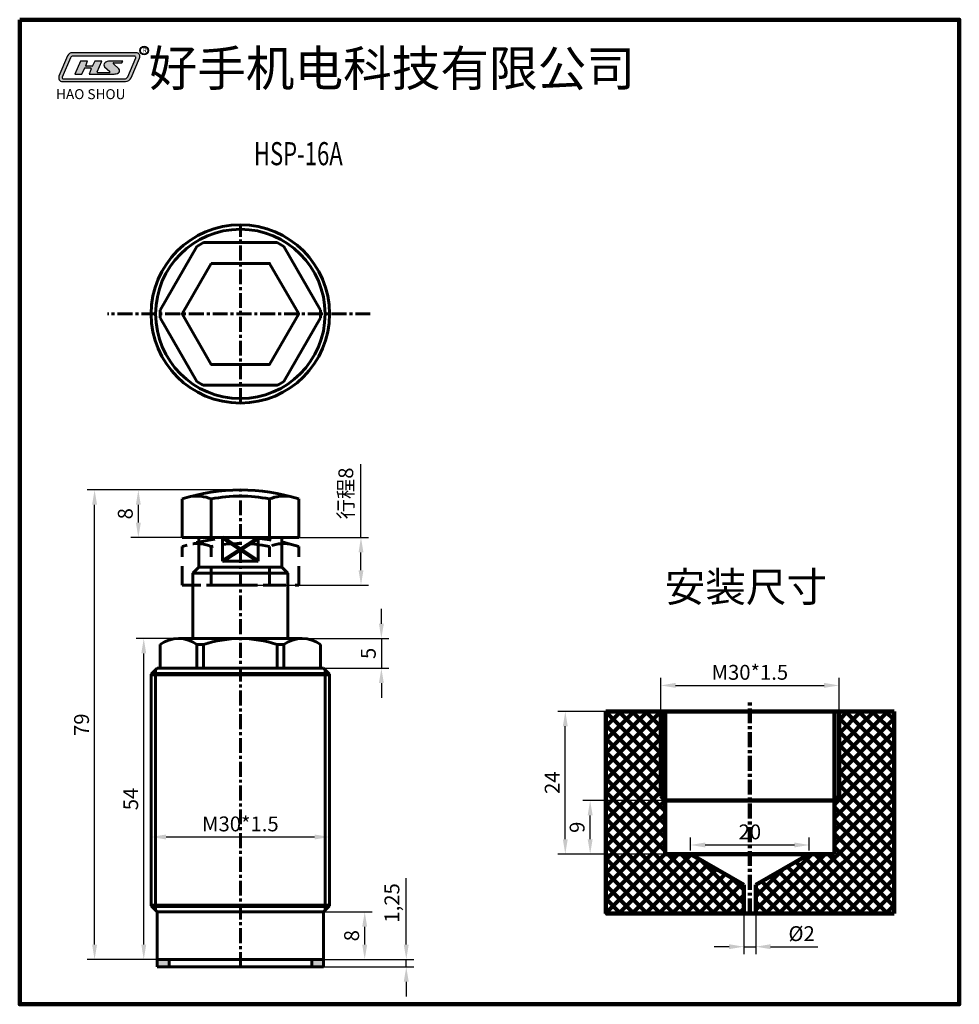
# Model space of a CAD drawing. Units: millimetres. Extents: x 8237 to 8395, y 528 to 694.
import ezdxf

# ---------------------------------------------------------------- set-up
doc = ezdxf.new("R2010")
doc.units = ezdxf.units.MM
for name, pattern in [('CENTERX2', [4, 2.5, -0.5, 0.5, -0.5]), ('HIDDEN2', [4.7625, 3.175, -1.5875]), ('PHANTOM', [2.5, 1.25, -0.25, 0.25, -0.25, 0.25, -0.25])]:
    doc.linetypes.add(name, pattern=pattern)
for name, color, linetype, lineweight in [('1L', 7, 'Continuous', 40), ('8L', 4, 'PHANTOM', 13), ('假设线', 5, 'HIDDEN2', 13)]:
    doc.layers.add(name, color=color, linetype=linetype, lineweight=lineweight)
doc.layers.add('6', color=6, linetype='CENTERX2')
doc.styles.add('ROMANS', font='ROMANS', dxfattribs={"width": 0.7})
doc.dimstyles.new('ISO-25', dxfattribs={"dimtxt": 5, "dimasz": 5, "dimexe": 1.25, "dimexo": 0.625, "dimtad": 1, "dimtxsty": 'Standard', "dimcen": 2.5, "dimclrd": 1, "dimclre": 1, "dimclrt": 3, "dimadec": 0, "dimazin": 0, "dimtfac": 1, "dimtmove": 0, "dimatfit": 3, "dimfxl": 1, "dimarcsym": 0})

# ---------------------------------------------------------------- blocks, each defined once
blk = doc.blocks.new('好手logo1')
h = blk.add_hatch(color=1)
h.paths.add_polyline_path([(13.4, 7.8, 1), (14.8, 7.8, 1)])
h.paths.add_polyline_path([(14.7, 7.8, -1), (13.5, 7.8, -1)], flags=16)
h = blk.add_hatch(color=1)
h.paths.add_polyline_path([(11.12, 2.84, 0.300672), (12.04, 3.45), (13.38, 6.6, 0.537666), (12.83, 7.44), (2.6, 7.44, 0.300672), (1.86, 6.95), (0.47, 3.68, 0.537666), (1.02, 2.84)])
h.paths.add_polyline_path([(1.18, 3.24, -0.537666), (1, 3.52), (2.33, 6.65, -0.300672), (2.7, 6.9), (12.57, 6.9, -0.537666), (12.75, 6.62), (11.47, 3.61, -0.300672), (10.92, 3.24)], flags=16)
h.paths.add_polyline_path([(9.3, 4.03), (5.28, 4.03), (5.65, 4.86, 0.540881), (5.55, 5), (4.63, 5, 0.297959), (4.54, 4.94), (4.14, 4.03), (3, 4.03), (3.91, 6.1), (5.05, 6.1), (4.75, 5.42, 0.540881), (4.84, 5.28), (5.76, 5.28, 0.297959), (5.85, 5.34), (6.19, 6.1), (7.33, 6.1), (6.58, 4.39, 0.540881), (6.67, 4.25), (8.54, 4.25, 0.684537), (8.6, 4.43), (7.78, 5.19, -0.466541), (7.8, 5.8, -0.165228), (8.65, 6.09), (10.72, 6.09), (10.55, 5.82), (9.25, 5.82, 0.684537), (9.18, 5.65), (10.05, 4.85, -0.512887), (9.98, 4.21, -0.127046)], flags=0)
at = {"color": 1}
for p, q in [((3.91, 6.1), (3, 4.03)), ((5.05, 6.1), (3.91, 6.1)), ((4.14, 4.03), (4.54, 4.94)), ((4.63, 5), (5.55, 5)), ((4.75, 5.42), (5.05, 6.1)), ((5.76, 5.28), (4.84, 5.28)), ((5.65, 4.86), (5.28, 4.03)), ((6.19, 6.1), (5.85, 5.34)), ((7.33, 6.1), (6.19, 6.1)), ((6.58, 4.39), (7.33, 6.1)), ((7.78, 5.19), (8.6, 4.43)), ((10.72, 6.09), (8.65, 6.09)), ((10.05, 4.85), (9.18, 5.65)), ((9.25, 5.82), (10.55, 5.82)), ((10.55, 5.82), (10.72, 6.09)), ((3, 4.03), (4.14, 4.03)), ((5.28, 4.03), (9.3, 4.03)), ((8.54, 4.25), (6.67, 4.25))]:
    blk.add_line(p, q, dxfattribs=at)
for points in [[(1.02, 2.84), (11.12, 2.84, 0.300672), (12.04, 3.45), (13.38, 6.6, 0.537666), (12.83, 7.44), (2.6, 7.44, 0.300672), (1.86, 6.95), (0.47, 3.68, 0.537666)], [(10.92, 3.24, 0.300672), (11.47, 3.61), (12.75, 6.62, 0.537666), (12.57, 6.9), (2.7, 6.9, 0.300672), (2.33, 6.65), (1, 3.52, 0.537666), (1.18, 3.24)]]:
    blk.add_lwpolyline(points, format="xyb", close=True, dxfattribs=at)
for radius in [0.7, 0.6]:
    blk.add_circle((14.1, 7.8), radius, dxfattribs=at)
for centre, radius, start, end in [((4.63, 4.9), 0.1, 90, 156.3676), ((4.84, 5.38), 0.1, 156.3676, 270), ((5.55, 4.9), 0.1, 336.3676, 90), ((5.76, 5.38), 0.1, 270, 336.3676), ((8.05, 5.48), 0.4, 127.5285, 227.5724), ((8.65, 4.69), 1.4, 90, 127.5285), ((9.25, 5.72), 0.1, 90, 227.5724), ((9.78, 4.56), 0.4, 298.9615, 47.5724), ((6.67, 4.35), 0.1, 156.3676, 270), ((8.54, 4.35), 0.1, 270, 47.5724), ((9.3, 5.43), 1.4, 270, 298.9615)]:
    blk.add_arc(centre, radius, start, end, dxfattribs=at)
at = {"color": 1, "attachment_point": 1}
for s, insert, char_height in [('{\\fSimSun|b0|i0|c134|p2;R}', (13.84, 8.23), 0.8008), ('{\\f@MS UI Gothic|b1|i1|c128|p34;HAO\\f@MS UI Gothic|b1|i1|c134|p34; \\f@MS UI Gothic|b1|i1|c128|p34;SHOU}', (0, 1.61), 1.6)]:
    blk.add_mtext(s, dxfattribs=dict(at, insert=insert, char_height=char_height))
blk = doc.blocks.new('*D121')
at = {"color": 1, "lineweight": -2}
for p, q in [((8282.96, 589.42), (8256.86, 589.42)), ((8258.11, 537.92), (8258.11, 586.92)), ((8264.35, 535.42), (8256.86, 535.42))]:
    blk.add_line(p, q, dxfattribs=at)
at = {"color": 1, "lineweight": 106}
for points in [[(8257.7, 586.92), (8258.53, 586.92), (8258.11, 589.42)], [(8257.7, 537.92), (8258.53, 537.92), (8258.11, 535.42)]]:
    blk.add_solid(points, dxfattribs=at)
at = {"layer": 'Defpoints', "color": 0, "lineweight": 106}
for p in [(8258.11, 589.42), (8283.59, 589.42), (8264.98, 535.42)]:
    blk.add_point(p, dxfattribs=at)
at = {"color": 3, "lineweight": 60, "insert": (8256.24, 562.42), "char_height": 2.5, "attachment_point": 5, "rotation": 90}
blk.add_mtext('54', dxfattribs=at)
blk = doc.blocks.new('*D122')
at = {"color": 1, "lineweight": -2}
for p, q in [((8298.08, 591.92), (8298.08, 594.42)), ((8270.54, 589.42), (8299.33, 589.42)), ((8298.08, 589.42), (8298.08, 584.42)), ((8270.54, 584.42), (8299.33, 584.42)), ((8298.08, 581.92), (8298.08, 579.42))]:
    blk.add_line(p, q, dxfattribs=at)
at = {"color": 1, "lineweight": 106}
for points in [[(8297.67, 591.92), (8298.5, 591.92), (8298.08, 589.42)], [(8297.67, 581.92), (8298.5, 581.92), (8298.08, 584.42)]]:
    blk.add_solid(points, dxfattribs=at)
at = {"layer": 'Defpoints', "color": 0, "lineweight": 106}
for p in [(8269.91, 589.42), (8269.91, 584.42), (8298.08, 584.42)]:
    blk.add_point(p, dxfattribs=at)
at = {"color": 3, "lineweight": 60, "insert": (8296.21, 586.92), "char_height": 2.5, "attachment_point": 5, "rotation": 90}
blk.add_mtext('5', dxfattribs=at)
blk = doc.blocks.new('*D123')
at = {"color": 1, "lineweight": -2}
for p, q in [((8273.74, 614.42), (8248.59, 614.42)), ((8249.84, 537.92), (8249.84, 611.92)), ((8264.35, 535.42), (8248.59, 535.42))]:
    blk.add_line(p, q, dxfattribs=at)
at = {"color": 1, "lineweight": 106}
for points in [[(8249.42, 611.92), (8250.26, 611.92), (8249.84, 614.42)], [(8249.42, 537.92), (8250.26, 537.92), (8249.84, 535.42)]]:
    blk.add_solid(points, dxfattribs=at)
at = {"layer": 'Defpoints', "color": 0, "lineweight": 106}
for p in [(8249.84, 614.42), (8274.36, 614.42), (8264.98, 535.42)]:
    blk.add_point(p, dxfattribs=at)
at = {"color": 3, "lineweight": 60, "insert": (8247.97, 574.92), "char_height": 2.5, "attachment_point": 5, "rotation": 90}
blk.add_mtext('79', dxfattribs=at)
blk = doc.blocks.new('*D124')
at = {"color": 1, "lineweight": -2}
for p, q in [((8273.74, 614.42), (8255.95, 614.42)), ((8257.2, 611.92), (8257.2, 608.92)), ((8280.09, 606.42), (8255.95, 606.42))]:
    blk.add_line(p, q, dxfattribs=at)
at = {"color": 1, "lineweight": 106}
for points in [[(8256.79, 611.92), (8257.62, 611.92), (8257.2, 614.42)], [(8256.79, 608.92), (8257.62, 608.92), (8257.2, 606.42)]]:
    blk.add_solid(points, dxfattribs=at)
at = {"layer": 'Defpoints', "color": 0, "lineweight": 106}
for p in [(8274.36, 614.42), (8257.2, 606.42), (8280.71, 606.42)]:
    blk.add_point(p, dxfattribs=at)
at = {"color": 3, "lineweight": 60, "insert": (8255.33, 610.42), "char_height": 2.5, "attachment_point": 5, "rotation": 90}
blk.add_mtext('8', dxfattribs=at)
blk = doc.blocks.new('*D128')
at = {"color": 1, "lineweight": -2}
for p, q in [((8294.65, 606.42), (8294.65, 618.75)), ((8283.74, 606.42), (8295.9, 606.42)), ((8294.65, 600.92), (8294.65, 603.92)), ((8275.9, 598.42), (8295.9, 598.42))]:
    blk.add_line(p, q, dxfattribs=at)
at = {"color": 1, "lineweight": 106}
for points in [[(8294.24, 603.92), (8295.07, 603.92), (8294.65, 606.42)], [(8294.24, 600.92), (8295.07, 600.92), (8294.65, 598.42)]]:
    blk.add_solid(points, dxfattribs=at)
at = {"layer": 'Defpoints', "color": 0, "lineweight": 106}
for p in [(8283.11, 606.42), (8294.65, 606.42), (8275.28, 598.42)]:
    blk.add_point(p, dxfattribs=at)
at = {"color": 3, "lineweight": 106, "insert": (8292.42, 613.84), "char_height": 2.5, "attachment_point": 5, "rotation": 90}
blk.add_mtext('行程8', dxfattribs=at)
blk = doc.blocks.new('*D129')
at = {"color": 1, "lineweight": -2}
for p, q in [((8302.27, 537.92), (8302.27, 549.09)), ((8280.8, 535.42), (8303.52, 535.42)), ((8302.27, 534.17), (8302.27, 535.42)), ((8280.8, 534.17), (8303.52, 534.17)), ((8302.27, 531.67), (8302.27, 529.17))]:
    blk.add_line(p, q, dxfattribs=at)
at = {"color": 1, "lineweight": 106}
for points in [[(8301.85, 537.92), (8302.68, 537.92), (8302.27, 535.42)], [(8301.85, 531.67), (8302.68, 531.67), (8302.27, 534.17)]]:
    blk.add_solid(points, dxfattribs=at)
at = {"layer": 'Defpoints', "color": 0, "lineweight": 106}
for p in [(8280.18, 535.42), (8302.27, 535.42), (8280.18, 534.17)]:
    blk.add_point(p, dxfattribs=at)
at = {"color": 3, "lineweight": 106, "insert": (8300.18, 544.93), "char_height": 2.5, "attachment_point": 5, "rotation": 90}
blk.add_mtext('1,25', dxfattribs=at)
blk = doc.blocks.new('*D130')
at = {"color": 1, "lineweight": -2}
for p, q in [((8283.96, 543.42), (8296.53, 543.42)), ((8295.28, 537.92), (8295.28, 540.92)), ((8282.61, 535.42), (8296.53, 535.42))]:
    blk.add_line(p, q, dxfattribs=at)
at = {"color": 1, "lineweight": 106}
for points in [[(8294.86, 540.92), (8295.69, 540.92), (8295.28, 543.42)], [(8294.86, 537.92), (8295.69, 537.92), (8295.28, 535.42)]]:
    blk.add_solid(points, dxfattribs=at)
at = {"layer": 'Defpoints', "color": 0, "lineweight": 106}
for p in [(8283.34, 543.42), (8295.28, 543.42), (8281.99, 535.42)]:
    blk.add_point(p, dxfattribs=at)
at = {"color": 3, "lineweight": 106, "insert": (8293.4, 539.42), "char_height": 2.5, "attachment_point": 5, "rotation": 90}
blk.add_mtext('8', dxfattribs=at)
blk = doc.blocks.new('*D131')
at = {"color": 1, "lineweight": -2}
for p, q in [((8289.36, 555.6), (8289.36, 557.28)), ((8259.36, 555.75), (8259.36, 554.78)), ((8261.86, 556.03), (8286.86, 556.03))]:
    blk.add_line(p, q, dxfattribs=at)
at = {"color": 1, "lineweight": 106}
for points in [[(8261.86, 556.44), (8261.86, 555.61), (8259.36, 556.03)], [(8286.86, 556.44), (8286.86, 555.61), (8289.36, 556.03)]]:
    blk.add_solid(points, dxfattribs=at)
at = {"layer": 'Defpoints', "color": 0, "lineweight": 106}
for p in [(8259.36, 556.38), (8289.36, 556.03), (8289.36, 554.97)]:
    blk.add_point(p, dxfattribs=at)
at = {"color": 3, "lineweight": 106, "insert": (8274.36, 557.9), "char_height": 2.5, "attachment_point": 5}
blk.add_mtext('M30*1.5', dxfattribs=at)
blk = doc.blocks.new('*D132')
at = {"color": 1, "lineweight": -2}
for p, q in [((8348.79, 562.16), (8331.95, 562.16)), ((8333.2, 555.66), (8333.2, 559.66)), ((8346.44, 553.16), (8331.95, 553.16))]:
    blk.add_line(p, q, dxfattribs=at)
at = {"color": 1, "lineweight": 106}
for points in [[(8332.78, 559.66), (8333.62, 559.66), (8333.2, 562.16)], [(8332.78, 555.66), (8333.62, 555.66), (8333.2, 553.16)]]:
    blk.add_solid(points, dxfattribs=at)
at = {"layer": 'Defpoints', "color": 0, "lineweight": 106}
for p in [(8333.2, 562.16), (8349.42, 562.16), (8347.06, 553.16)]:
    blk.add_point(p, dxfattribs=at)
at = {"color": 3, "lineweight": 106, "insert": (8331.33, 557.66), "char_height": 2.5, "attachment_point": 5, "rotation": 90}
blk.add_mtext('9', dxfattribs=at)
blk = doc.blocks.new('*D133')
at = {"color": 1, "lineweight": -2}
for p, q in [((8350.06, 553.78), (8350.06, 555.93)), ((8370.06, 553.78), (8370.06, 555.93)), ((8352.56, 554.68), (8367.56, 554.68))]:
    blk.add_line(p, q, dxfattribs=at)
at = {"color": 1, "lineweight": 106}
for points in [[(8352.56, 555.1), (8352.56, 554.27), (8350.06, 554.68)], [(8367.56, 555.1), (8367.56, 554.27), (8370.06, 554.68)]]:
    blk.add_solid(points, dxfattribs=at)
at = {"layer": 'Defpoints', "color": 0, "lineweight": 106}
for p in [(8370.06, 554.68), (8350.06, 553.16), (8370.06, 553.16)]:
    blk.add_point(p, dxfattribs=at)
at = {"color": 3, "lineweight": 106, "insert": (8360.06, 556.56), "char_height": 2.5, "attachment_point": 5}
blk.add_mtext('20', dxfattribs=at)
blk = doc.blocks.new('*D134')
at = {"color": 1, "lineweight": -2}
for p, q in [((8359.06, 544.49), (8359.06, 536.32)), ((8361.06, 544.49), (8361.06, 536.32)), ((8356.56, 537.57), (8354.06, 537.57)), ((8359.06, 537.57), (8361.06, 537.57)), ((8363.56, 537.57), (8371.48, 537.57))]:
    blk.add_line(p, q, dxfattribs=at)
at = {"color": 1, "lineweight": 106}
for points in [[(8356.56, 537.98), (8356.56, 537.15), (8359.06, 537.57)], [(8363.56, 537.98), (8363.56, 537.15), (8361.06, 537.57)]]:
    blk.add_solid(points, dxfattribs=at)
at = {"layer": 'Defpoints', "color": 0, "lineweight": 106}
for p in [(8359.06, 545.11), (8361.06, 545.11), (8361.06, 537.57)]:
    blk.add_point(p, dxfattribs=at)
at = {"color": 3, "lineweight": 106, "insert": (8368.77, 539.44), "char_height": 2.5, "attachment_point": 5}
blk.add_mtext('%%C2', dxfattribs=at)
blk = doc.blocks.new('*D135')
at = {"color": 1, "lineweight": -2}
for p, q in [((8345.06, 571.5), (8345.06, 582.78)), ((8347.56, 581.53), (8372.56, 581.53)), ((8375.06, 570.66), (8375.06, 582.78))]:
    blk.add_line(p, q, dxfattribs=at)
at = {"color": 1, "lineweight": 106}
for points in [[(8347.56, 581.95), (8347.56, 581.12), (8345.06, 581.53)], [(8372.56, 581.95), (8372.56, 581.12), (8375.06, 581.53)]]:
    blk.add_solid(points, dxfattribs=at)
at = {"layer": 'Defpoints', "color": 0, "lineweight": 106}
for p in [(8375.06, 581.53), (8345.06, 570.87), (8375.06, 570.03)]:
    blk.add_point(p, dxfattribs=at)
at = {"color": 3, "lineweight": 106, "insert": (8360.06, 583.41), "char_height": 2.5, "attachment_point": 5}
blk.add_mtext('M30*1.5', dxfattribs=at)
blk = doc.blocks.new('*D136')
at = {"color": 1, "lineweight": -2}
for p, q in [((8348.89, 577.16), (8327.77, 577.16)), ((8329.02, 555.66), (8329.02, 574.66)), ((8346.44, 553.16), (8327.77, 553.16))]:
    blk.add_line(p, q, dxfattribs=at)
at = {"color": 1, "lineweight": 106}
for points in [[(8328.6, 574.66), (8329.43, 574.66), (8329.02, 577.16)], [(8328.6, 555.66), (8329.43, 555.66), (8329.02, 553.16)]]:
    blk.add_solid(points, dxfattribs=at)
at = {"layer": 'Defpoints', "color": 0, "lineweight": 106}
for p in [(8329.02, 577.16), (8349.52, 577.16), (8347.06, 553.16)]:
    blk.add_point(p, dxfattribs=at)
at = {"color": 3, "lineweight": 106, "insert": (8327.14, 565.16), "char_height": 2.5, "attachment_point": 5, "rotation": 90}
blk.add_mtext('24', dxfattribs=at)

msp = doc.modelspace()

# ---------------------------------------------------------------- hatches: boundary and pattern name
at = {"lineweight": 106}
h = msp.add_hatch(dxfattribs=at)
h.set_pattern_fill('ANSI37', color=256, scale=0.5, style=0)
h.paths.add_polyline_path([(8359.063, 543.156), (8359.063, 547.96), (8350.063, 553.156), (8345.813, 553.156), (8345.813, 562.156), (8345.063, 562.906), (8345.063, 577.156), (8335.813, 577.156), (8335.813, 543.156)])
h.paths.add_polyline_path([(8384.313, 543.156), (8384.313, 577.156), (8375.063, 577.156), (8375.063, 562.906), (8374.313, 562.156), (8374.313, 553.156), (8370.063, 553.156), (8361.063, 547.96), (8361.063, 543.156)])
h.paths.add_polyline_path([(8366.063, 537.565), (8371.48, 537.565), (8371.48, 541.315), (8366.063, 541.315)], flags=9)
h = msp.add_hatch(dxfattribs=at)
h.set_pattern_fill('ANGLE', color=256, scale=0.05, style=0)
h.set_pattern_definition([(0, (0, 0), (0, 0.34925), [0.254, -0.09525]), (90, (0, 0), (-0.34925, 2e-17), [0.254, -0.09525])])
h.paths.add_polyline_path([(8262.361, 535.42), (8260.361, 535.42), (8260.361, 534.17), (8262.361, 534.17)])
h.paths.add_polyline_path([(8288.361, 535.42), (8286.361, 535.42), (8286.361, 534.17), (8288.361, 534.17)])

# ---------------------------------------------------------------- linework, layer by layer
at = {"lineweight": 60}
for p, q in [((8264.546, 606.42), (8264.546, 612.903)), ((8269.453, 606.42), (8269.453, 612.903)), ((8279.268, 606.42), (8279.268, 612.903)), ((8284.176, 606.42), (8284.176, 612.903)), ((8264.546, 606.42), (8284.176, 606.42)), ((8281.361, 606.42), (8267.361, 606.42)), ((8267.361, 606.42), (8267.361, 601.42)), ((8274.361, 606.42), (8271.361, 606.42)), ((8271.361, 606.42), (8271.361, 603.42)), ((8274.361, 606.42), (8272.361, 606.42)), ((8277.361, 602.42), (8277.361, 606.42)), ((8281.361, 601.42), (8281.361, 606.42)), ((8271.361, 603.42), (8271.361, 602.42)), ((8266.361, 600.42), (8267.361, 601.42)), ((8281.361, 601.42), (8267.361, 601.42)), ((8271.361, 602.42), (8277.361, 602.42)), ((8281.361, 601.42), (8282.361, 600.42)), ((8266.361, 600.42), (8266.361, 589.42)), ((8266.361, 600.42), (8282.361, 600.42)), ((8282.361, 589.42), (8282.361, 600.42)), ((8260.861, 584.42), (8260.861, 588.42)), ((8263.961, 589.42), (8284.761, 589.42)), ((8267.061, 584.42), (8267.061, 588.42)), ((8267.061, 588.42), (8268.176, 588.42)), ((8268.176, 584.42), (8268.176, 588.42)), ((8274.361, 589.42), (8282.361, 589.42)), ((8280.545, 584.42), (8280.545, 588.42)), ((8281.661, 588.42), (8280.545, 588.42)), ((8281.661, 584.42), (8281.661, 588.42)), ((8287.861, 584.42), (8287.861, 588.42)), ((8259.361, 583.42), (8260.361, 584.42)), ((8259.361, 544.42), (8259.361, 583.42)), ((8260.361, 584.42), (8274.361, 584.42)), ((8288.361, 584.42), (8274.361, 584.42)), ((8289.361, 583.42), (8288.361, 584.42)), ((8289.361, 544.42), (8289.361, 583.42)), ((8260.361, 543.42), (8259.361, 544.42)), ((8288.361, 543.42), (8289.361, 544.42)), ((8260.361, 543.42), (8260.361, 534.17)), ((8288.361, 543.42), (8260.361, 543.42)), ((8274.361, 543.42), (8260.361, 543.42)), ((8274.361, 543.42), (8288.361, 543.42)), ((8288.361, 534.17), (8288.361, 543.42)), ((8260.361, 534.17), (8260.361, 535.42)), ((8260.361, 535.42), (8288.361, 535.42)), ((8262.361, 535.42), (8262.361, 534.17)), ((8286.361, 534.17), (8286.361, 535.42)), ((8260.361, 534.17), (8288.361, 534.17))]:
    msp.add_line(p, q, dxfattribs=at)
at = {"lineweight": 106}
for p, q in [((8271.361, 606.42), (8277.361, 602.42)), ((8277.361, 606.282), (8271.361, 602.42)), ((8259.361, 583.42), (8289.361, 583.42)), ((8335.813, 543.156), (8335.813, 577.156)), ((8335.813, 577.156), (8384.313, 577.156)), ((8345.063, 562.906), (8345.063, 577.156)), ((8374.313, 553.156), (8374.313, 577.156)), ((8374.313, 577.156), (8384.313, 577.156)), ((8375.063, 562.906), (8375.063, 577.156)), ((8384.313, 577.156), (8384.313, 543.156)), ((8345.813, 562.156), (8345.063, 562.906)), ((8360.063, 562.156), (8345.813, 562.156)), ((8345.813, 562.156), (8345.813, 553.156)), ((8360.063, 562.156), (8374.313, 562.156)), ((8374.313, 562.156), (8375.063, 562.906)), ((8345.813, 553.156), (8374.313, 553.156)), ((8350.063, 553.156), (8359.063, 547.96)), ((8360.063, 553.156), (8370.063, 553.156)), ((8370.063, 553.156), (8361.063, 547.96)), ((8359.063, 543.156), (8359.063, 547.96)), ((8361.063, 543.156), (8361.063, 547.96)), ((8259.361, 544.42), (8289.361, 544.42)), ((8384.313, 543.156), (8335.813, 543.156)), ((8360.063, 543.156), (8361.063, 543.156))]:
    msp.add_line(p, q, dxfattribs=at)
at = {"color": 2, "lineweight": 60}
for p, q in [((8260.111, 543.67), (8260.111, 584.17)), ((8288.611, 543.67), (8288.611, 584.17))]:
    msp.add_line(p, q, dxfattribs=at)
at = {"color": 2, "lineweight": 106}
for p, q in [((8345.813, 577.156), (8345.813, 562.156)), ((8374.313, 577.156), (8374.313, 562.156))]:
    msp.add_line(p, q, dxfattribs=at)
at = {"lineweight": 106}
msp.add_lwpolyline([(8237.246, 693.552), (8395.291, 693.552), (8395.291, 527.872), (8237.246, 527.872)], close=True, dxfattribs=at)
at = {"lineweight": 60}
for points in [[(8267.061, 655.396), (8260.876, 644.684)], [(8274.361, 656.04), (8268.176, 656.04)], [(8274.361, 656.04), (8280.545, 656.04)], [(8281.661, 655.396), (8287.845, 644.684)], [(8267.061, 632.684), (8260.876, 643.396)], [(8281.661, 632.684), (8287.845, 643.396)], [(8274.361, 632.04), (8268.176, 632.04)], [(8274.361, 632.04), (8280.545, 632.04)]]:
    msp.add_lwpolyline(points, dxfattribs=at)
msp.add_lwpolyline([(8269.453, 652.54), (8264.546, 644.04), (8269.453, 635.54), (8279.268, 635.54), (8284.176, 644.04), (8279.268, 652.54)], close=True, dxfattribs=at)
for radius in [15, 14.25]:
    msp.add_circle((8274.361, 644.04), radius, dxfattribs=at)
for centre, radius, start, end in [((8274.361, 644.04), 13.5, 117.26604, 122.73396), ((8274.361, 644.04), 13.5, 57.26604, 62.73396), ((8274.361, 644.04), 13.5, 177.26604, 182.73396), ((8274.361, 644.04), 13.5, 177.26604, 182.73396), ((8274.361, 644.04), 13.5, 357.26604, 2.73396), ((8274.361, 644.04), 13.5, 357.26604, 2.73396), ((8274.361, 644.04), 13.5, 237.26604, 242.73396), ((8274.361, 644.04), 13.5, 297.26604, 302.73396), ((8274.361, 581.92), 32.5, 72.42232, 107.57768), ((8267, 607.132), 6.271, 66.96497, 99.51808), ((8274.361, 589.07), 24.333, 78.36495, 101.63505), ((8281.722, 607.132), 6.271, 80.48192, 113.03503), ((8263.961, 584.115), 5.305, 54.24274, 125.75726), ((8274.361, 569.795), 19.625, 71.63062, 108.36938), ((8284.761, 584.115), 5.305, 54.24274, 125.75726)]:
    msp.add_arc(centre, radius, start, end, dxfattribs=at)
at = {"layer": '6', "lineweight": 60}
for p, q in [((8274.361, 629.04), (8274.361, 659.04)), ((8296.215, 644.04), (8252.036, 644.04)), ((8274.361, 534.17), (8274.361, 614.42))]:
    msp.add_line(p, q, dxfattribs=at)
at = {"layer": '6', "lineweight": 106}
msp.add_line((8360.063, 543.156), (8360.063, 578.825), dxfattribs=at)
at = {"layer": '假设线', "color": 2, "lineweight": 60}
for p, q in [((8264.546, 598.42), (8264.546, 604.903)), ((8269.453, 598.42), (8269.453, 604.903)), ((8279.268, 598.42), (8279.268, 604.903)), ((8284.176, 598.42), (8284.176, 604.903)), ((8264.546, 598.42), (8284.176, 598.42)), ((8281.361, 598.42), (8267.361, 598.42)), ((8274.361, 598.42), (8271.361, 598.42)), ((8274.361, 598.42), (8272.361, 598.42))]:
    msp.add_line(p, q, dxfattribs=at)
for centre, radius, start, end in [((8274.361, 573.92), 32.5, 72.42232, 107.57768), ((8267, 599.132), 6.271, 66.96497, 99.51808), ((8274.361, 581.07), 24.333, 78.36495, 101.63505), ((8281.722, 599.132), 6.271, 80.48192, 113.03503)]:
    msp.add_arc(centre, radius, start, end, dxfattribs=at)

# ---------------------------------------------------------------- block references
at = {"xscale": 1.050770841120006, "yscale": 1.050770841119997, "zscale": 1.05077084112}
msp.add_blockref('好手logo1', (8243.356, 680.17), dxfattribs=at)

# ---------------------------------------------------------------- texts
at = {"lineweight": 106, "insert": (8345.749, 600.613), "char_height": 5, "attachment_point": 1}
msp.add_mtext_dynamic_manual_height_columns('{\\fSimSun|b0|i0|c134|p2;\\C3;安装尺寸}', width=33.26026, gutter_width=12.5, heights=[0], dxfattribs=at)
at = {"layer": '1L', "style": 'ROMANS', "width": 0.7}
msp.add_text('HSP-16A', height=3.888, dxfattribs=at).set_placement((8276.644, 669.063))
at = {"layer": '8L', "linetype": 'Continuous', "insert": (8258.904, 688.364), "char_height": 6, "width": 102.71379, "attachment_point": 1, "style": 'ROMANS'}
msp.add_mtext('{\\fSimSun|b0|i0|c134|p2;\\C4;好手机电科技有限公司}', dxfattribs=at)

# ---------------------------------------------------------------- dimensions: what is measured, and where the dimension line sits
at = {"lineweight": 106}
dim = msp.add_linear_dim(base=(8294.653, 606.42), p1=(8275.279, 598.42), p2=(8283.115, 606.42), angle=90, text='行程8', dimstyle='ISO-25', override={"dimtxt": 2.5, "dimasz": 2.5}, dxfattribs=at)
dim.commit()
dim.dimension.update_dxf_attribs({"geometry": '*D128', "text_midpoint": (8292.416, 613.837)})
at = {"lineweight": 60}
for base, p1, p2, picture, middle in [((8249.841, 614.42), (8264.976, 535.42), (8274.361, 614.42), '*D123', (8247.966, 574.92)), ((8257.205, 606.42), (8274.361, 614.42), (8280.712, 606.42), '*D124', (8255.33, 610.42)), ((8298.084, 584.42), (8269.912, 589.42), (8269.912, 584.42), '*D122', (8296.209, 586.92)), ((8258.113, 589.42), (8264.976, 535.42), (8283.585, 589.42), '*D121', (8256.238, 562.42))]:
    dim = msp.add_linear_dim(base=base, p1=p1, p2=p2, angle=90, dimstyle='ISO-25', override={"dimtxt": 2.5, "dimasz": 2.5}, dxfattribs=at)
    dim.commit()
    dim.dimension.update_dxf_attribs({"geometry": picture, "text_midpoint": middle})
at = {"lineweight": 106}
for base, p1, p2, text, picture, middle in [((8375.063, 581.535), (8345.063, 570.871), (8375.063, 570.031), 'M30*1.5', '*D135', (8360.063, 583.41)), ((8289.361, 556.027), (8259.361, 556.378), (8289.361, 554.974), 'M30*1.5', '*D131', (8274.361, 557.902)), ((8361.063, 537.565), (8359.063, 545.111), (8361.063, 545.111), '%%C2', '*D134', (8368.772, 539.44))]:
    dim = msp.add_linear_dim(base=base, p1=p1, p2=p2, text=text, dimstyle='ISO-25', override={"dimtxt": 2.5, "dimasz": 2.5}, dxfattribs=at)
    dim.commit()
    dim.dimension.update_dxf_attribs({"geometry": picture, "text_midpoint": middle})
for base, p1, p2, picture, middle in [((8329.018, 577.156), (8347.062, 553.156), (8349.516, 577.156), '*D136', (8327.143, 565.156)), ((8333.201, 562.156), (8347.062, 553.156), (8349.418, 562.156), '*D132', (8331.326, 557.656)), ((8295.277, 543.42), (8281.989, 535.42), (8283.338, 543.42), '*D130', (8293.402, 539.42))]:
    dim = msp.add_linear_dim(base=base, p1=p1, p2=p2, angle=90, dimstyle='ISO-25', override={"dimtxt": 2.5, "dimasz": 2.5}, dxfattribs=at)
    dim.commit()
    dim.dimension.update_dxf_attribs({"geometry": picture, "text_midpoint": middle})
dim = msp.add_linear_dim(base=(8370.063, 554.684), p1=(8350.063, 553.156), p2=(8370.063, 553.156), dimstyle='ISO-25', override={"dimtxt": 2.5, "dimasz": 2.5}, dxfattribs=at)
dim.commit()
dim.dimension.update_dxf_attribs({"geometry": '*D133', "text_midpoint": (8360.063, 556.559)})
dim = msp.add_linear_dim(base=(8302.265, 535.42), p1=(8280.18, 534.17), p2=(8280.18, 535.42), angle=90, dimstyle='ISO-25', override={"dimtxt": 2.5, "dimasz": 2.5}, dxfattribs=at)
dim.commit()
dim.dimension.update_dxf_attribs({"geometry": '*D129', "text_midpoint": (8302.265, 544.927), "dimtype": 160})

doc.saveas('drawing.dxf')
